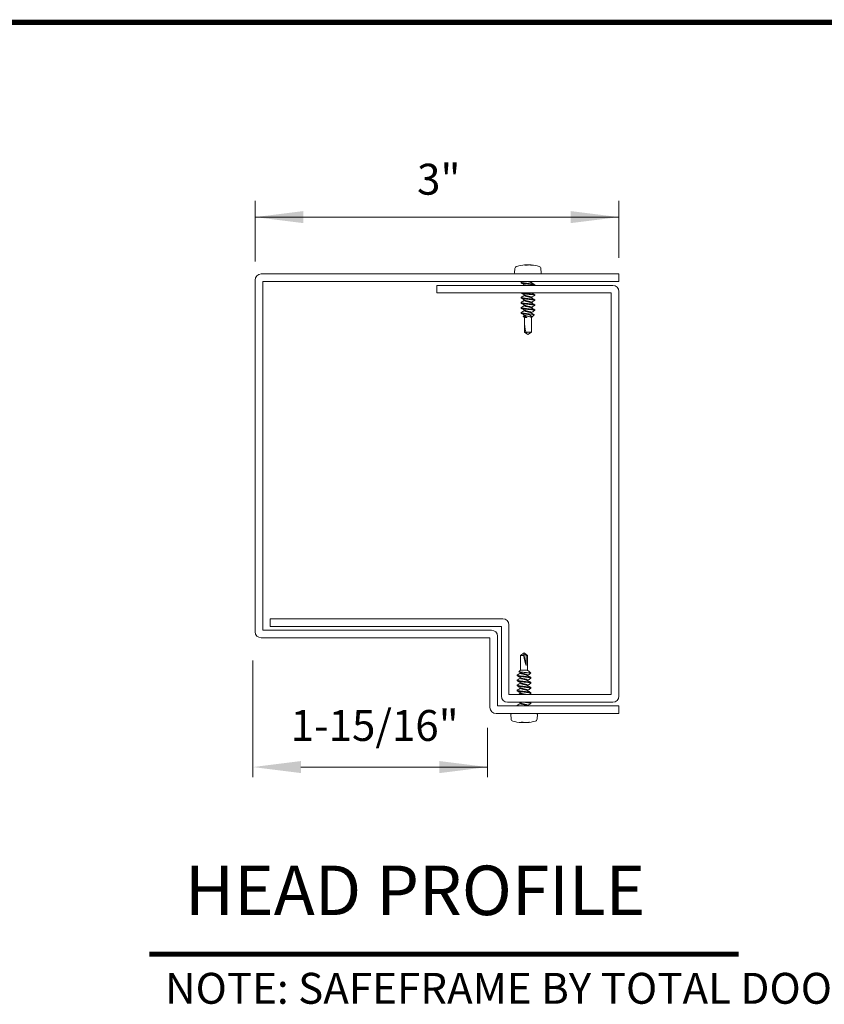
# Model space of a CAD drawing. Units: inches. Extents: x 36 to 162, y 0 to 167.
# Drawn here: x 99 to 130, y 129 to 167 of the extents above; entities that cross this region are included whole.
import ezdxf

# ---------------------------------------------------------------- set-up
doc = ezdxf.new("R2010")
doc.units = ezdxf.units.IN
doc.header["$MEASUREMENT"] = 0
doc.layers.add('2', color=8, linetype='Continuous')
doc.styles.add('ARIAL', font='ARIAL.TTF')
doc.styles.get("Standard").update_dxf_attribs({"font": 'arial.ttf'})

# ---------------------------------------------------------------- blocks, each defined once
blk = doc.blocks.new('LONGARROW')
at = {"layer": '2', "color": 8, "linetype": 'Continuous'}
blk.add_solid([(0, 0), (2, -0.25), (2, 0.25)], dxfattribs=at)

msp = doc.modelspace()

# ---------------------------------------------------------------- linework, layer by layer
at = {"lineweight": 0}
for p, q in [((107.966, 157.924), (107.966, 160.28)), ((122.091, 160.28), (122.091, 158.058)), ((107.966, 159.643), (122.091, 159.643)), ((107.875, 142.436), (107.875, 137.901)), ((116.993, 139.816), (116.993, 137.901)), ((109.743, 138.294), (116.993, 138.294))]:
    msp.add_line(p, q, dxfattribs=at)
at = {"color": 7, "linetype": 'Continuous', "lineweight": 0}
for p, q in [((118.044, 157.475), (118.053, 157.644)), ((118.443, 157.774), (118.509, 157.774)), ((118.48, 157.774), (118.479, 157.784)), ((118.526, 157.779), (118.526, 157.786)), ((118.641, 157.785), (118.641, 157.786)), ((118.687, 157.781), (118.687, 157.784)), ((118.749, 157.774), (118.776, 157.774)), ((119.066, 157.644), (119.075, 157.475)), ((107.966, 157.2), (107.966, 143.548)), ((122.091, 157.435), (108.201, 157.435)), ((108.26, 157.141), (122.091, 157.141)), ((108.26, 143.607), (108.26, 157.141)), ((118.296, 157.092), (118.296, 157.129)), ((118.297, 157.114), (118.342, 157.141)), ((118.729, 157.131), (118.696, 157.113)), ((118.696, 157.117), (118.696, 157.098)), ((118.746, 157.141), (118.729, 157.131)), ((122.091, 157.141), (122.091, 157.435)), ((115.029, 156.994), (115.029, 156.7)), ((121.855, 156.994), (115.029, 156.994)), ((118.424, 156.994), (118.424, 157.012)), ((118.823, 157.019), (118.804, 157.031)), ((118.818, 156.998), (118.804, 157.006)), ((118.822, 156.998), (118.816, 156.994)), ((118.824, 157.031), (118.824, 156.994)), ((122.091, 141.047), (122.091, 156.759)), ((115.029, 156.7), (121.796, 156.7)), ((118.296, 156.504), (118.296, 156.54)), ((118.296, 156.308), (118.296, 156.344)), ((118.424, 156.602), (118.424, 156.62)), ((118.424, 156.406), (118.424, 156.424)), ((118.729, 156.543), (118.696, 156.524)), ((118.696, 156.528), (118.696, 156.51)), ((118.729, 156.346), (118.696, 156.328)), ((118.696, 156.332), (118.696, 156.314)), ((118.823, 156.627), (118.804, 156.639)), ((118.818, 156.605), (118.804, 156.614)), ((118.823, 156.43), (118.804, 156.442)), ((118.818, 156.409), (118.804, 156.418)), ((118.824, 156.639), (118.824, 156.602)), ((118.824, 156.442), (118.824, 156.406)), ((121.796, 156.7), (121.796, 141.106)), ((118.296, 156.112), (118.296, 156.148)), ((118.296, 155.915), (118.296, 155.952)), ((118.424, 156.21), (118.424, 156.228)), ((118.424, 156.014), (118.424, 156.032)), ((118.729, 156.15), (118.696, 156.132)), ((118.696, 156.136), (118.696, 156.117)), ((118.729, 155.954), (118.696, 155.936)), ((118.823, 156.234), (118.804, 156.246)), ((118.818, 156.213), (118.804, 156.222)), ((118.823, 156.038), (118.804, 156.05)), ((118.818, 156.017), (118.804, 156.026)), ((118.824, 156.246), (118.824, 156.21)), ((118.824, 156.05), (118.824, 156.014)), ((118.374, 155.797), (118.424, 155.825)), ((118.424, 155.744), (118.375, 155.793)), ((118.424, 155.818), (118.424, 155.836)), ((118.424, 155.177), (118.424, 155.744)), ((118.514, 155.744), (118.424, 155.744)), ((118.425, 155.574), (118.425, 155.177)), ((118.493, 155.756), (118.514, 155.744)), ((118.514, 155.756), (118.493, 155.756)), ((118.514, 155.744), (118.514, 155.756)), ((118.517, 155.871), (118.716, 155.871)), ((118.696, 155.94), (118.696, 155.921)), ((118.804, 155.851), (118.696, 155.744)), ((118.696, 155.744), (118.696, 155.177)), ((118.56, 155.082), (118.424, 155.177)), ((118.425, 155.177), (118.424, 155.177)), ((118.696, 155.177), (118.478, 155.177)), ((118.478, 155.177), (118.522, 155.132)), ((118.696, 155.177), (118.56, 155.082)), ((108.556, 144.048), (108.556, 143.754)), ((117.589, 144.048), (108.556, 144.048)), ((108.556, 143.754), (117.53, 143.754)), ((112.308, 143.754), (112.308, 143.754)), ((117.53, 143.754), (117.53, 141.047)), ((117.824, 141.106), (117.824, 143.813)), ((117.146, 143.607), (108.26, 143.607)), ((117.381, 140.665), (117.381, 143.372)), ((108.201, 143.313), (117.087, 143.313)), ((117.087, 143.313), (117.087, 140.606)), ((118.275, 142.629), (118.411, 142.724)), ((118.275, 142.062), (118.275, 142.629)), ((118.275, 142.629), (118.392, 142.629)), ((118.392, 142.629), (118.395, 142.674)), ((118.492, 142.232), (118.395, 142.674)), ((118.411, 142.724), (118.547, 142.629)), ((118.492, 142.629), (118.547, 142.629)), ((118.492, 142.232), (118.492, 142.629)), ((118.547, 142.629), (118.547, 142.044)), ((118.147, 141.842), (118.147, 141.878)), ((118.214, 142.002), (118.275, 142.062)), ((118.275, 142.062), (118.507, 142.062)), ((118.275, 141.94), (118.275, 141.958)), ((118.539, 142.049), (118.573, 142.028)), ((118.547, 141.866), (118.547, 141.848)), ((118.604, 142.005), (118.67, 141.94)), ((118.147, 141.646), (118.147, 141.682)), ((118.147, 141.45), (118.147, 141.486)), ((118.275, 141.744), (118.275, 141.762)), ((118.275, 141.548), (118.275, 141.566)), ((118.547, 141.67), (118.547, 141.652)), ((118.547, 141.474), (118.547, 141.455)), ((118.654, 141.78), (118.674, 141.768)), ((118.654, 141.584), (118.674, 141.572)), ((118.674, 141.78), (118.674, 141.744)), ((118.674, 141.584), (118.674, 141.548)), ((121.796, 141.106), (117.824, 141.106)), ((118.147, 141.253), (118.147, 141.29)), ((118.275, 141.352), (118.275, 141.37)), ((118.275, 141.155), (118.275, 141.174)), ((118.547, 141.278), (118.547, 141.259)), ((118.654, 141.388), (118.674, 141.376)), ((118.654, 141.192), (118.674, 141.18)), ((118.674, 141.388), (118.674, 141.352)), ((118.674, 141.192), (118.674, 141.155)), ((122.089, 140.665), (117.381, 140.665)), ((117.765, 140.812), (121.855, 140.812)), ((118.147, 140.665), (118.147, 140.702)), ((118.285, 140.775), (118.225, 140.812)), ((118.275, 140.763), (118.275, 140.781)), ((118.539, 140.676), (118.557, 140.665)), ((118.547, 140.69), (118.547, 140.671)), ((118.639, 140.812), (118.668, 140.795)), ((118.654, 140.8), (118.674, 140.788)), ((118.674, 140.8), (118.674, 140.763)), ((122.089, 140.371), (122.089, 140.665)), ((117.322, 140.371), (122.089, 140.371)), ((117.904, 140.162), (117.895, 140.331)), ((118.926, 140.331), (118.917, 140.162)), ((118.36, 140.032), (118.294, 140.032)), ((118.331, 140.032), (118.33, 140.022)), ((118.377, 140.027), (118.377, 140.02)), ((118.492, 140.022), (118.492, 140.02)), ((118.538, 140.025), (118.538, 140.022)), ((118.627, 140.032), (118.6, 140.032))]:
    msp.add_line(p, q, dxfattribs=at)
for centre, radius, start, end in [((118.082, 157.473), 0.0377, 177, 270), ((118.147, 157.639), 0.0942, 105.2733, 177), ((118.56, 156.128), 1.66, 93.9632, 105.2733), ((118.502, 156.961), 0.826, 91.6332, 94.8371), ((118.527, 157.542), 0.247, 101.1845, 109.8632), ((118.56, 156.122), 1.665, 91.1552, 93.4075), ((118.368, 157.771), 0.112, 6.6086, 7.9516), ((118.601, 157.503), 0.285, 100.8291, 108.7002), ((118.502, 156.943), 0.843, 85.2077, 88.3642), ((118.618, 156.943), 0.844, 91.6359, 94.7922), ((118.56, 156.122), 1.665, 86.5925, 88.8448), ((118.753, 157.77), 0.113, 172.048, 173.3769), ((118.618, 156.961), 0.826, 85.1629, 88.3667), ((118.544, 156.345), 1.443, 81.8584, 85.4456), ((118.56, 156.128), 1.66, 74.7267, 86.0368), ((118.575, 156.383), 1.405, 81.7696, 85.4209), ((118.972, 157.639), 0.0942, 3, 74.7267), ((119.038, 157.473), 0.0377, 270, 3), ((108.201, 157.2), 0.235, 90, 180), ((121.855, 156.759), 0.235, 0, 90), ((117.589, 143.813), 0.235, 0, 90), ((108.201, 143.548), 0.235, 180, 270), ((117.146, 143.372), 0.235, 0, 90), ((117.765, 141.047), 0.235, 180, 270), ((121.855, 141.047), 0.235, 270, 0), ((117.322, 140.606), 0.235, 180, 270), ((117.933, 140.333), 0.0377, 90, 183), ((118.889, 140.333), 0.0377, 357, 90), ((117.998, 140.167), 0.0942, 183, 254.7267), ((118.411, 141.678), 1.66, 254.7267, 266.0368), ((118.353, 140.847), 0.827, 265.1656, 268.3641), ((118.378, 140.265), 0.247, 250.1405, 258.812), ((118.411, 141.687), 1.668, 266.5944, 268.8429), ((118.217, 140.036), 0.114, 352.0536, 353.3788), ((118.452, 140.303), 0.286, 251.3033, 259.1675), ((118.353, 140.864), 0.845, 271.6384, 274.7897), ((118.469, 140.864), 0.845, 265.2103, 268.3616), ((118.411, 141.687), 1.668, 271.157, 273.4057), ((118.468, 140.847), 0.827, 271.636, 274.8344), ((118.605, 140.036), 0.114, 186.6285, 187.9466), ((118.395, 141.462), 1.444, 274.5559, 278.1401), ((118.411, 141.678), 1.66, 273.9632, 285.2733), ((118.426, 141.424), 1.406, 274.5807, 278.2288), ((118.823, 140.167), 0.0942, 285.2733, 357)]:
    msp.add_arc(centre, radius, start, end, dxfattribs=at)
at = {"color": 7, "linetype": 'Continuous', "lineweight": 0, "extrusion": (0, 0, -1)}
for centre, major_axis, ratio, start_param, end_param in [((118.56, 155.136), (0.116, -0.585), 0.121031, 1.665377, 2.441452), ((118.411, 142.67), (0.133, -0.586), 0.046657, 0.734824, 1.510899)]:
    msp.add_ellipse(centre, major_axis=major_axis, ratio=ratio, start_param=start_param, end_param=end_param, dxfattribs=at)
at = {"color": 7, "linetype": 'Continuous', "lineweight": 0}
for points, knots in [([(118.804, 157.031), (118.787, 157.035), (118.753, 157.043), (118.663, 157.056), (118.56, 157.067), (118.457, 157.08), (118.368, 157.093), (118.313, 157.104), (118.29, 157.113), (118.296, 157.117), (118.296, 157.117)], [0, 0, 0, 0, 0.141556, 0.286917, 0.4264, 0.570472, 0.714537, 0.85404, 0.999376, 1, 1, 1, 1]), ([(118.804, 157.006), (118.787, 157.01), (118.753, 157.018), (118.663, 157.032), (118.56, 157.043), (118.456, 157.055), (118.369, 157.068), (118.308, 157.079), (118.3, 157.088), (118.296, 157.092)], [0, 0, 0, 0, 0.141742, 0.287294, 0.426961, 0.571221, 0.715476, 0.855163, 1, 1, 1, 1]), ([(118.687, 157.103), (118.687, 157.103), (118.683, 157.108), (118.657, 157.116), (118.614, 157.13), (118.577, 157.137), (118.56, 157.141), (118.559, 157.141)], [0, 0, 0, 0, 0.046812, 0.360038, 0.682334, 0.990638, 1, 1, 1, 1]), ([(118.656, 157.141), (118.656, 157.141), (118.671, 157.137), (118.686, 157.129), (118.7, 157.121), (118.696, 157.117), (118.696, 157.117)], [0, 0, 0, 0, 0.010749, 0.504229, 0.997661, 1, 1, 1, 1]), ([(118.688, 157.103), (118.71, 157.09), (118.753, 157.064), (118.797, 157.038), (118.819, 157.025)], [0, 0, 0, 0, 0.495967, 1, 1, 1, 1]), ([(118.434, 157.006), (118.412, 157.019), (118.368, 157.047), (118.324, 157.073), (118.301, 157.086)], [0, 0, 0, 0, 0.494479, 1, 1, 1, 1]), ([(118.434, 157.006), (118.442, 157.002), (118.449, 156.998), (118.464, 156.994), (118.465, 156.994)], [0, 0, 0, 0, 0.970684, 1, 1, 1, 1]), ([(118.804, 156.246), (118.787, 156.25), (118.753, 156.258), (118.663, 156.271), (118.56, 156.283), (118.457, 156.295), (118.368, 156.308), (118.313, 156.319), (118.29, 156.328), (118.296, 156.332), (118.296, 156.332)], [0, 0, 0, 0, 0.141556, 0.286917, 0.4264, 0.570472, 0.714537, 0.85404, 0.999376, 1, 1, 1, 1]), ([(118.804, 156.418), (118.787, 156.422), (118.753, 156.43), (118.663, 156.443), (118.56, 156.454), (118.456, 156.467), (118.369, 156.48), (118.308, 156.491), (118.3, 156.5), (118.296, 156.504)], [0, 0, 0, 0, 0.141742, 0.287294, 0.426961, 0.571221, 0.715476, 0.855163, 1, 1, 1, 1]), ([(118.297, 156.526), (118.318, 156.538), (118.36, 156.564), (118.402, 156.589), (118.424, 156.601)], [0, 0, 0, 0, 0.500621, 1, 1, 1, 1]), ([(118.297, 156.33), (118.318, 156.342), (118.36, 156.367), (118.402, 156.393), (118.424, 156.405)], [0, 0, 0, 0, 0.500621, 1, 1, 1, 1]), ([(118.434, 156.614), (118.412, 156.627), (118.368, 156.654), (118.324, 156.681), (118.301, 156.694)], [0, 0, 0, 0, 0.49448, 1, 1, 1, 1]), ([(118.804, 156.442), (118.787, 156.446), (118.753, 156.454), (118.663, 156.468), (118.56, 156.479), (118.456, 156.491), (118.37, 156.504), (118.312, 156.515), (118.304, 156.522), (118.301, 156.526)], [0, 0, 0, 0, 0.146011, 0.295946, 0.43982, 0.588425, 0.737025, 0.880918, 1, 1, 1, 1]), ([(118.434, 156.418), (118.412, 156.431), (118.368, 156.458), (118.324, 156.484), (118.301, 156.498)], [0, 0, 0, 0, 0.494479, 1, 1, 1, 1]), ([(118.804, 156.614), (118.787, 156.618), (118.753, 156.626), (118.663, 156.639), (118.56, 156.65), (118.456, 156.663), (118.37, 156.676), (118.316, 156.685), (118.309, 156.691), (118.307, 156.694)], [0, 0, 0, 0, 0.152734, 0.309572, 0.46007, 0.615517, 0.770959, 0.921477, 1, 1, 1, 1]), ([(118.804, 156.639), (118.787, 156.642), (118.753, 156.65), (118.663, 156.664), (118.561, 156.675), (118.456, 156.688), (118.402, 156.696), (118.375, 156.7)], [0, 0, 0, 0, 0.199283, 0.403922, 0.600288, 0.803112, 1, 1, 1, 1]), ([(118.687, 156.514), (118.687, 156.515), (118.683, 156.519), (118.657, 156.528), (118.614, 156.541), (118.56, 156.552), (118.506, 156.565), (118.462, 156.578), (118.43, 156.589), (118.426, 156.597), (118.424, 156.601)], [0, 0, 0, 0, 0.020868, 0.160501, 0.304176, 0.441614, 0.583915, 0.726178, 0.863618, 1, 1, 1, 1]), ([(118.687, 156.318), (118.687, 156.319), (118.683, 156.323), (118.657, 156.332), (118.614, 156.345), (118.56, 156.356), (118.506, 156.369), (118.462, 156.382), (118.43, 156.393), (118.426, 156.401), (118.424, 156.405)], [0, 0, 0, 0, 0.020868, 0.160501, 0.304176, 0.441614, 0.583915, 0.726178, 0.863618, 1, 1, 1, 1]), ([(118.434, 156.614), (118.443, 156.61), (118.46, 156.602), (118.507, 156.59), (118.56, 156.577), (118.614, 156.566), (118.659, 156.552), (118.687, 156.54), (118.7, 156.533), (118.696, 156.528), (118.696, 156.528)], [0, 0, 0, 0, 0.139813, 0.284531, 0.429288, 0.569099, 0.715255, 0.857298, 0.999327, 1, 1, 1, 1]), ([(118.434, 156.417), (118.443, 156.414), (118.46, 156.406), (118.507, 156.393), (118.56, 156.381), (118.614, 156.369), (118.659, 156.356), (118.687, 156.344), (118.7, 156.337), (118.696, 156.332), (118.696, 156.332)], [0, 0, 0, 0, 0.139812, 0.284531, 0.429288, 0.569099, 0.715255, 0.857298, 0.999327, 1, 1, 1, 1]), ([(118.688, 156.515), (118.71, 156.502), (118.753, 156.475), (118.797, 156.449), (118.819, 156.436)], [0, 0, 0, 0, 0.495967, 1, 1, 1, 1]), ([(118.706, 156.7), (118.722, 156.69), (118.759, 156.668), (118.797, 156.645), (118.819, 156.632)], [0, 0, 0, 0, 0.4152861, 1, 1, 1, 1]), ([(118.822, 156.606), (118.809, 156.595), (118.785, 156.576), (118.747, 156.553), (118.729, 156.543)], [0, 0, 0, 0, 0.522297, 1, 1, 1, 1]), ([(118.822, 156.41), (118.809, 156.399), (118.785, 156.38), (118.747, 156.357), (118.729, 156.346)], [0, 0, 0, 0, 0.522298, 1, 1, 1, 1]), ([(118.804, 156.05), (118.787, 156.054), (118.753, 156.062), (118.663, 156.075), (118.56, 156.086), (118.457, 156.099), (118.368, 156.112), (118.313, 156.123), (118.29, 156.132), (118.296, 156.136), (118.296, 156.136)], [0, 0, 0, 0, 0.141556, 0.286917, 0.4264, 0.570472, 0.714537, 0.85404, 0.999376, 1, 1, 1, 1]), ([(118.804, 156.222), (118.787, 156.226), (118.753, 156.234), (118.663, 156.247), (118.56, 156.258), (118.456, 156.271), (118.369, 156.284), (118.308, 156.295), (118.3, 156.303), (118.296, 156.308)], [0, 0, 0, 0, 0.141742, 0.287294, 0.426961, 0.571221, 0.715476, 0.855163, 1, 1, 1, 1]), ([(118.804, 156.026), (118.787, 156.03), (118.753, 156.037), (118.663, 156.051), (118.56, 156.062), (118.456, 156.075), (118.369, 156.087), (118.308, 156.099), (118.3, 156.107), (118.296, 156.112)], [0, 0, 0, 0, 0.141742, 0.287294, 0.426961, 0.571221, 0.715476, 0.855163, 1, 1, 1, 1]), ([(118.297, 156.134), (118.318, 156.146), (118.36, 156.171), (118.402, 156.197), (118.424, 156.209)], [0, 0, 0, 0, 0.500621, 1, 1, 1, 1]), ([(118.297, 155.937), (118.318, 155.95), (118.36, 155.975), (118.402, 156), (118.424, 156.013)], [0, 0, 0, 0, 0.500621, 1, 1, 1, 1]), ([(118.434, 156.222), (118.412, 156.235), (118.368, 156.262), (118.324, 156.288), (118.301, 156.302)], [0, 0, 0, 0, 0.49448, 1, 1, 1, 1]), ([(118.434, 156.025), (118.412, 156.039), (118.368, 156.066), (118.324, 156.092), (118.301, 156.105)], [0, 0, 0, 0, 0.49448, 1, 1, 1, 1]), ([(118.687, 156.122), (118.687, 156.122), (118.683, 156.127), (118.657, 156.135), (118.614, 156.149), (118.56, 156.16), (118.506, 156.173), (118.462, 156.185), (118.43, 156.196), (118.426, 156.205), (118.424, 156.209)], [0, 0, 0, 0, 0.020868, 0.160501, 0.304176, 0.441614, 0.583915, 0.726178, 0.863618, 1, 1, 1, 1]), ([(118.687, 155.926), (118.687, 155.926), (118.683, 155.931), (118.657, 155.939), (118.614, 155.953), (118.56, 155.964), (118.506, 155.977), (118.462, 155.989), (118.43, 156), (118.426, 156.009), (118.424, 156.013)], [0, 0, 0, 0, 0.020868, 0.160501, 0.304176, 0.441614, 0.583915, 0.726178, 0.863618, 1, 1, 1, 1]), ([(118.434, 156.221), (118.443, 156.218), (118.46, 156.21), (118.507, 156.197), (118.56, 156.184), (118.614, 156.173), (118.659, 156.16), (118.687, 156.148), (118.7, 156.141), (118.696, 156.136), (118.696, 156.136)], [0, 0, 0, 0, 0.139812, 0.284531, 0.429288, 0.569099, 0.715255, 0.857298, 0.999327, 1, 1, 1, 1]), ([(118.434, 156.025), (118.443, 156.021), (118.46, 156.014), (118.507, 156.001), (118.56, 155.988), (118.614, 155.977), (118.659, 155.964), (118.687, 155.952), (118.7, 155.944), (118.696, 155.94), (118.696, 155.94)], [0, 0, 0, 0, 0.139813, 0.284531, 0.429289, 0.569099, 0.715255, 0.857298, 0.999327, 1, 1, 1, 1]), ([(118.688, 156.318), (118.71, 156.305), (118.753, 156.279), (118.797, 156.253), (118.819, 156.24)], [0, 0, 0, 0, 0.495966, 1, 1, 1, 1]), ([(118.688, 156.122), (118.71, 156.109), (118.753, 156.083), (118.797, 156.057), (118.819, 156.044)], [0, 0, 0, 0, 0.495967, 1, 1, 1, 1]), ([(118.822, 156.213), (118.809, 156.203), (118.785, 156.184), (118.747, 156.161), (118.729, 156.15)], [0, 0, 0, 0, 0.522297, 1, 1, 1, 1]), ([(118.822, 156.017), (118.809, 156.007), (118.785, 155.987), (118.747, 155.965), (118.729, 155.954)], [0, 0, 0, 0, 0.522298, 1, 1, 1, 1]), ([(118.517, 155.871), (118.498, 155.874), (118.444, 155.88), (118.369, 155.891), (118.308, 155.902), (118.3, 155.911), (118.296, 155.915)], [0, 0, 0, 0, 0.163812, 0.445132, 0.717543, 1, 1, 1, 1]), ([(118.716, 155.871), (118.698, 155.874), (118.651, 155.881), (118.56, 155.89), (118.456, 155.903), (118.37, 155.916), (118.312, 155.926), (118.304, 155.934), (118.301, 155.937)], [0, 0, 0, 0, 0.115452, 0.29621, 0.482912, 0.669607, 0.850389, 1, 1, 1, 1]), ([(118.434, 155.829), (118.412, 155.843), (118.368, 155.87), (118.324, 155.896), (118.301, 155.909)], [0, 0, 0, 0, 0.494479, 1, 1, 1, 1]), ([(118.374, 155.797), (118.374, 155.795), (118.372, 155.793), (118.389, 155.784), (118.42, 155.774), (118.457, 155.764), (118.484, 155.758), (118.493, 155.756)], [0, 0, 0, 0, 0.1894235, 0.4004091, 0.6288021, 0.8734772, 1, 1, 1, 1]), ([(118.514, 155.756), (118.501, 155.761), (118.473, 155.771), (118.442, 155.789), (118.425, 155.806), (118.426, 155.815), (118.426, 155.818)], [0, 0, 0, 0, 0.257794, 0.542725, 0.836492, 1, 1, 1, 1]), ([(118.434, 155.829), (118.443, 155.825), (118.46, 155.818), (118.507, 155.805), (118.56, 155.792), (118.614, 155.781), (118.659, 155.768), (118.689, 155.756), (118.696, 155.748), (118.696, 155.744), (118.696, 155.744)], [0, 0, 0, 0, 0.139474, 0.283842, 0.428249, 0.567721, 0.713523, 0.855222, 0.996907, 1, 1, 1, 1]), ([(118.696, 155.744), (118.702, 155.751), (118.714, 155.765), (118.712, 155.783), (118.696, 155.805), (118.658, 155.828), (118.596, 155.85), (118.545, 155.864), (118.517, 155.871)], [0, 0, 0, 0, 0.127003, 0.253726, 0.406916, 0.592241, 0.778548, 1, 1, 1, 1]), ([(118.688, 155.926), (118.71, 155.913), (118.747, 155.89), (118.786, 155.868), (118.802, 155.858)], [0, 0, 0, 0, 0.570762, 1, 1, 1, 1]), ([(118.716, 155.871), (118.734, 155.869), (118.773, 155.865), (118.805, 155.859), (118.804, 155.855), (118.803, 155.853)], [0, 0, 0, 0, 0.326812, 0.697876, 1, 1, 1, 1]), ([(118.425, 155.177), (118.437, 155.17), (118.466, 155.152), (118.499, 155.135), (118.52, 155.132), (118.522, 155.132)], [0, 0, 0, 0, 0.391551, 0.941976, 1, 1, 1, 1]), ([(118.492, 142.629), (118.489, 142.631), (118.469, 142.643), (118.439, 142.663), (118.407, 142.671), (118.395, 142.674)], [0, 0, 0, 0, 0.087157, 0.644761, 1, 1, 1, 1]), ([(118.157, 141.872), (118.153, 141.87), (118.14, 141.864), (118.162, 141.853), (118.22, 141.842), (118.308, 141.829), (118.411, 141.817), (118.514, 141.806), (118.604, 141.792), (118.638, 141.784), (118.654, 141.78)], [0, 0, 0, 0, 0.063258, 0.199485, 0.330245, 0.465282, 0.600323, 0.731065, 0.867316, 1, 1, 1, 1]), ([(118.147, 141.842), (118.151, 141.838), (118.159, 141.829), (118.22, 141.818), (118.307, 141.805), (118.411, 141.792), (118.514, 141.781), (118.604, 141.768), (118.638, 141.76), (118.654, 141.756)], [0, 0, 0, 0, 0.144837, 0.284524, 0.428779, 0.573039, 0.712706, 0.858258, 1, 1, 1, 1]), ([(118.152, 141.872), (118.174, 141.885), (118.215, 141.91), (118.256, 141.934), (118.275, 141.946)], [0, 0, 0, 0, 0.539741, 1, 1, 1, 1]), ([(118.285, 141.756), (118.264, 141.769), (118.222, 141.795), (118.178, 141.82), (118.157, 141.833)], [0, 0, 0, 0, 0.498038, 1, 1, 1, 1]), ([(118.668, 141.938), (118.668, 141.939), (118.667, 141.942), (118.636, 141.947), (118.577, 141.954), (118.502, 141.962), (118.42, 141.968), (118.342, 141.975), (118.277, 141.982), (118.231, 141.989), (118.209, 141.995), (118.214, 141.999), (118.215, 142)], [0, 0, 0, 0, 0.051779, 0.174443, 0.294498, 0.407543, 0.520609, 0.631321, 0.734781, 0.83825, 0.939578, 1, 1, 1, 1]), ([(118.285, 141.952), (118.264, 141.965), (118.242, 141.978), (118.22, 141.992), (118.219, 141.992)], [0, 0, 0, 0, 0.954968, 1, 1, 1, 1]), ([(118.538, 141.852), (118.538, 141.853), (118.534, 141.857), (118.508, 141.866), (118.465, 141.879), (118.411, 141.89), (118.358, 141.903), (118.312, 141.916), (118.283, 141.927), (118.271, 141.936), (118.275, 141.94), (118.275, 141.94)], [0, 0, 0, 0, 0.018054, 0.157154, 0.300282, 0.437196, 0.578955, 0.720675, 0.857591, 0.997743, 1, 1, 1, 1]), ([(118.285, 141.952), (118.285, 141.952), (118.288, 141.948), (118.314, 141.94), (118.357, 141.928), (118.411, 141.915), (118.465, 141.904), (118.51, 141.89), (118.538, 141.878), (118.551, 141.871), (118.547, 141.866), (118.547, 141.866)], [0, 0, 0, 0, 0.004599, 0.143769, 0.287822, 0.431913, 0.571081, 0.716564, 0.857954, 0.99933, 1, 1, 1, 1]), ([(118.507, 142.062), (118.521, 142.055), (118.549, 142.041), (118.583, 142.023), (118.597, 142.011), (118.604, 142.005)], [0, 0, 0, 0, 0.325213, 0.649647, 1, 1, 1, 1]), ([(118.538, 142.049), (118.538, 142.049), (118.534, 142.054), (118.52, 142.058), (118.507, 142.062), (118.507, 142.062)], [0, 0, 0, 0, 0.112696, 0.980974, 1, 1, 1, 1]), ([(118.539, 141.853), (118.56, 141.84), (118.603, 141.814), (118.646, 141.788), (118.668, 141.775)], [0, 0, 0, 0, 0.497348, 1, 1, 1, 1]), ([(118.67, 141.934), (118.648, 141.921), (118.606, 141.896), (118.566, 141.871), (118.547, 141.86)], [0, 0, 0, 0, 0.545086, 1, 1, 1, 1]), ([(118.157, 141.676), (118.153, 141.674), (118.14, 141.668), (118.162, 141.657), (118.22, 141.646), (118.308, 141.633), (118.411, 141.621), (118.514, 141.609), (118.604, 141.596), (118.638, 141.588), (118.654, 141.584)], [0, 0, 0, 0, 0.063258, 0.199485, 0.330245, 0.465282, 0.600323, 0.731065, 0.867316, 1, 1, 1, 1]), ([(118.157, 141.48), (118.153, 141.478), (118.14, 141.472), (118.162, 141.461), (118.22, 141.45), (118.308, 141.437), (118.411, 141.424), (118.514, 141.413), (118.604, 141.4), (118.638, 141.392), (118.654, 141.388)], [0, 0, 0, 0, 0.063258, 0.199485, 0.330245, 0.465282, 0.600323, 0.731065, 0.867316, 1, 1, 1, 1]), ([(118.147, 141.646), (118.151, 141.641), (118.159, 141.633), (118.22, 141.622), (118.307, 141.609), (118.411, 141.596), (118.514, 141.585), (118.604, 141.572), (118.638, 141.564), (118.654, 141.56)], [0, 0, 0, 0, 0.144837, 0.284524, 0.428778, 0.573039, 0.712706, 0.858258, 1, 1, 1, 1]), ([(118.147, 141.45), (118.151, 141.445), (118.159, 141.437), (118.22, 141.425), (118.307, 141.413), (118.411, 141.4), (118.514, 141.389), (118.604, 141.375), (118.638, 141.368), (118.654, 141.364)], [0, 0, 0, 0, 0.144837, 0.284524, 0.428778, 0.573039, 0.712706, 0.858258, 1, 1, 1, 1]), ([(118.152, 141.676), (118.174, 141.689), (118.215, 141.713), (118.256, 141.738), (118.275, 141.75)], [0, 0, 0, 0, 0.539742, 1, 1, 1, 1]), ([(118.152, 141.48), (118.174, 141.493), (118.215, 141.517), (118.256, 141.542), (118.275, 141.554)], [0, 0, 0, 0, 0.539742, 1, 1, 1, 1]), ([(118.285, 141.56), (118.264, 141.573), (118.222, 141.599), (118.178, 141.624), (118.157, 141.637)], [0, 0, 0, 0, 0.498038, 1, 1, 1, 1]), ([(118.285, 141.364), (118.264, 141.376), (118.222, 141.402), (118.178, 141.428), (118.157, 141.441)], [0, 0, 0, 0, 0.498036, 1, 1, 1, 1]), ([(118.538, 141.656), (118.538, 141.657), (118.534, 141.661), (118.508, 141.67), (118.465, 141.683), (118.411, 141.694), (118.358, 141.707), (118.312, 141.72), (118.283, 141.731), (118.271, 141.74), (118.275, 141.744), (118.275, 141.744)], [0, 0, 0, 0, 0.018054, 0.157154, 0.300282, 0.437196, 0.578955, 0.720675, 0.857591, 0.997743, 1, 1, 1, 1]), ([(118.538, 141.46), (118.538, 141.461), (118.534, 141.465), (118.508, 141.473), (118.465, 141.487), (118.411, 141.498), (118.358, 141.511), (118.312, 141.524), (118.283, 141.534), (118.271, 141.543), (118.275, 141.548), (118.275, 141.548)], [0, 0, 0, 0, 0.018054, 0.157154, 0.300282, 0.437196, 0.578955, 0.720675, 0.857591, 0.997743, 1, 1, 1, 1]), ([(118.285, 141.756), (118.285, 141.756), (118.288, 141.751), (118.314, 141.744), (118.357, 141.731), (118.411, 141.719), (118.465, 141.707), (118.51, 141.694), (118.538, 141.682), (118.551, 141.675), (118.547, 141.67), (118.547, 141.67)], [0, 0, 0, 0, 0.004599, 0.143769, 0.287822, 0.431913, 0.571081, 0.716564, 0.857954, 0.99933, 1, 1, 1, 1]), ([(118.285, 141.56), (118.285, 141.56), (118.288, 141.555), (118.314, 141.548), (118.357, 141.535), (118.411, 141.522), (118.465, 141.511), (118.51, 141.498), (118.538, 141.486), (118.551, 141.479), (118.547, 141.474), (118.547, 141.474)], [0, 0, 0, 0, 0.004599, 0.143769, 0.287821, 0.431913, 0.571081, 0.716564, 0.857954, 0.99933, 1, 1, 1, 1]), ([(118.539, 141.657), (118.56, 141.644), (118.603, 141.618), (118.646, 141.592), (118.668, 141.579)], [0, 0, 0, 0, 0.497348, 1, 1, 1, 1]), ([(118.539, 141.46), (118.56, 141.448), (118.603, 141.422), (118.646, 141.396), (118.668, 141.383)], [0, 0, 0, 0, 0.497347, 1, 1, 1, 1]), ([(118.67, 141.738), (118.648, 141.725), (118.606, 141.7), (118.566, 141.675), (118.547, 141.664)], [0, 0, 0, 0, 0.545085, 1, 1, 1, 1]), ([(118.67, 141.542), (118.648, 141.528), (118.606, 141.504), (118.566, 141.479), (118.547, 141.468)], [0, 0, 0, 0, 0.545087, 1, 1, 1, 1]), ([(118.654, 141.756), (118.666, 141.752), (118.682, 141.746), (118.669, 141.74), (118.665, 141.738)], [0, 0, 0, 0, 0.669205, 1, 1, 1, 1]), ([(118.654, 141.56), (118.666, 141.556), (118.682, 141.55), (118.669, 141.544), (118.665, 141.542)], [0, 0, 0, 0, 0.669205, 1, 1, 1, 1]), ([(118.157, 141.284), (118.153, 141.282), (118.14, 141.276), (118.162, 141.265), (118.22, 141.254), (118.308, 141.241), (118.411, 141.228), (118.514, 141.217), (118.604, 141.204), (118.638, 141.196), (118.654, 141.192)], [0, 0, 0, 0, 0.063258, 0.199485, 0.330245, 0.465282, 0.600323, 0.731065, 0.867316, 1, 1, 1, 1]), ([(118.147, 141.253), (118.151, 141.249), (118.159, 141.24), (118.22, 141.229), (118.307, 141.216), (118.411, 141.204), (118.514, 141.193), (118.604, 141.179), (118.638, 141.171), (118.654, 141.167)], [0, 0, 0, 0, 0.144837, 0.284523, 0.428778, 0.573039, 0.712706, 0.858258, 1, 1, 1, 1]), ([(118.152, 141.284), (118.174, 141.297), (118.215, 141.321), (118.256, 141.346), (118.275, 141.357)], [0, 0, 0, 0, 0.53974, 1, 1, 1, 1]), ([(118.285, 141.167), (118.264, 141.18), (118.222, 141.206), (118.178, 141.232), (118.157, 141.245)], [0, 0, 0, 0, 0.498036, 1, 1, 1, 1]), ([(118.183, 141.106), (118.195, 141.113), (118.225, 141.131), (118.256, 141.15), (118.275, 141.161)], [0, 0, 0, 0, 0.383948, 1, 1, 1, 1]), ([(118.538, 141.264), (118.538, 141.264), (118.534, 141.269), (118.508, 141.277), (118.465, 141.291), (118.411, 141.302), (118.358, 141.315), (118.312, 141.327), (118.283, 141.338), (118.271, 141.347), (118.275, 141.351), (118.275, 141.352)], [0, 0, 0, 0, 0.018054, 0.157154, 0.300282, 0.437197, 0.578955, 0.720675, 0.857591, 0.997743, 1, 1, 1, 1]), ([(118.41, 141.106), (118.393, 141.11), (118.357, 141.118), (118.312, 141.131), (118.283, 141.142), (118.271, 141.151), (118.275, 141.155), (118.275, 141.155)], [0, 0, 0, 0, 0.246311, 0.499996, 0.745082, 0.99596, 1, 1, 1, 1]), ([(118.285, 141.364), (118.285, 141.363), (118.288, 141.359), (118.314, 141.352), (118.357, 141.339), (118.411, 141.326), (118.465, 141.315), (118.51, 141.302), (118.538, 141.29), (118.551, 141.283), (118.547, 141.278), (118.547, 141.278)], [0, 0, 0, 0, 0.004599, 0.143769, 0.287822, 0.431913, 0.571081, 0.716564, 0.857954, 0.99933, 1, 1, 1, 1]), ([(118.285, 141.167), (118.285, 141.167), (118.288, 141.163), (118.314, 141.156), (118.357, 141.143), (118.411, 141.13), (118.465, 141.119), (118.493, 141.11), (118.507, 141.106)], [0, 0, 0, 0, 0.006446, 0.201503, 0.403403, 0.605358, 0.800411, 1, 1, 1, 1]), ([(118.539, 141.264), (118.56, 141.251), (118.603, 141.225), (118.646, 141.2), (118.668, 141.187)], [0, 0, 0, 0, 0.497347, 1, 1, 1, 1]), ([(118.67, 141.346), (118.648, 141.332), (118.606, 141.308), (118.566, 141.283), (118.547, 141.272)], [0, 0, 0, 0, 0.545086, 1, 1, 1, 1]), ([(118.67, 141.149), (118.648, 141.136), (118.623, 141.122), (118.599, 141.107), (118.597, 141.106)], [0, 0, 0, 0, 0.925712, 1, 1, 1, 1]), ([(118.654, 141.364), (118.666, 141.36), (118.682, 141.354), (118.669, 141.347), (118.665, 141.345)], [0, 0, 0, 0, 0.669205, 1, 1, 1, 1]), ([(118.654, 141.167), (118.666, 141.164), (118.682, 141.158), (118.669, 141.151), (118.665, 141.149)], [0, 0, 0, 0, 0.669205, 1, 1, 1, 1]), ([(118.157, 140.695), (118.153, 140.693), (118.14, 140.688), (118.164, 140.676), (118.197, 140.669), (118.226, 140.665), (118.226, 140.665)], [0, 0, 0, 0, 0.1892866, 0.5969187, 0.9881897, 1, 1, 1, 1]), ([(118.152, 140.695), (118.174, 140.708), (118.215, 140.733), (118.256, 140.758), (118.275, 140.769)], [0, 0, 0, 0, 0.539741, 1, 1, 1, 1]), ([(118.538, 140.676), (118.538, 140.676), (118.534, 140.681), (118.508, 140.689), (118.465, 140.702), (118.411, 140.713), (118.358, 140.726), (118.312, 140.739), (118.283, 140.75), (118.271, 140.759), (118.275, 140.763), (118.275, 140.763)], [0, 0, 0, 0, 0.018054, 0.157154, 0.300282, 0.437196, 0.578955, 0.720675, 0.857591, 0.997743, 1, 1, 1, 1]), ([(118.285, 140.775), (118.285, 140.775), (118.288, 140.771), (118.314, 140.763), (118.357, 140.751), (118.411, 140.738), (118.465, 140.727), (118.51, 140.713), (118.538, 140.701), (118.551, 140.694), (118.547, 140.69), (118.547, 140.69)], [0, 0, 0, 0, 0.004599, 0.143769, 0.287822, 0.431913, 0.571081, 0.716564, 0.857954, 0.99933, 1, 1, 1, 1]), ([(118.409, 140.812), (118.41, 140.812), (118.444, 140.808), (118.515, 140.8), (118.604, 140.787), (118.638, 140.779), (118.654, 140.775)], [0, 0, 0, 0, 0.009812, 0.333722, 0.671278, 1, 1, 1, 1]), ([(118.67, 140.757), (118.648, 140.744), (118.606, 140.72), (118.566, 140.695), (118.547, 140.683)], [0, 0, 0, 0, 0.545086, 1, 1, 1, 1]), ([(118.596, 140.812), (118.597, 140.812), (118.626, 140.808), (118.64, 140.804), (118.654, 140.8)], [0, 0, 0, 0, 0.021267, 1, 1, 1, 1]), ([(118.654, 140.775), (118.666, 140.771), (118.682, 140.765), (118.669, 140.759), (118.665, 140.757)], [0, 0, 0, 0, 0.669205, 1, 1, 1, 1])]:
    msp.add_open_spline(points, degree=3, knots=knots, dxfattribs=at)
at = {"layer": '2', "color": 7, "linetype": 'Continuous', "lineweight": 0, "const_width": 0.2}
for points in [[(35.818, 167.206), (161.831, 167.206)], [(126.748, 131.034), (103.864, 131.034)]]:
    msp.add_lwpolyline(points, dxfattribs=at)

# ---------------------------------------------------------------- block references
at = {"layer": '2', "color": 7, "linetype": 'Continuous', "lineweight": 0, "yscale": 0.9339063047226546, "zscale": 0.9339063047226546, "rotation": 180}
for p, xscale in [((107.966, 159.643), -0.9339063047226546), ((116.993, 138.294), 0.9339063047226546)]:
    msp.add_blockref('LONGARROW', p, dxfattribs=dict(at, xscale=xscale))
at = {"layer": '2', "color": 7, "linetype": 'Continuous', "lineweight": 0, "yscale": 0.9339063047226546, "zscale": 0.9339063047226546}
for p, xscale in [((122.091, 159.643), -0.9339063047226546), ((107.875, 138.294), 0.9339063047226546)]:
    msp.add_blockref('LONGARROW', p, dxfattribs=dict(at, xscale=xscale))

# ---------------------------------------------------------------- texts
at = {"lineweight": 0, "char_height": 1.2, "attachment_point": 1}
for s, insert, width in [('{\\fArial|b0|i0|c0|p0;3"}', (114.254, 161.713), 6.10572), ('{\\fArial|b0|i0|c0|p0;1-15/16"}', (109.342, 140.509), 6.10572), ('{\\fArial|b0|i0|c0|p0;NOTE: SAFEFRAME BY TOTAL DOOR}', (104.471, 130.306), 34.11111)]:
    msp.add_mtext(s, dxfattribs=dict(at, insert=insert, width=width))
at = {"layer": '2', "color": 7, "linetype": 'Continuous', "lineweight": 0, "style": 'ARIAL'}
msp.add_text('HEAD PROFILE', height=1.92, dxfattribs=at).set_placement((105.241, 132.548))

doc.saveas('drawing.dxf')
